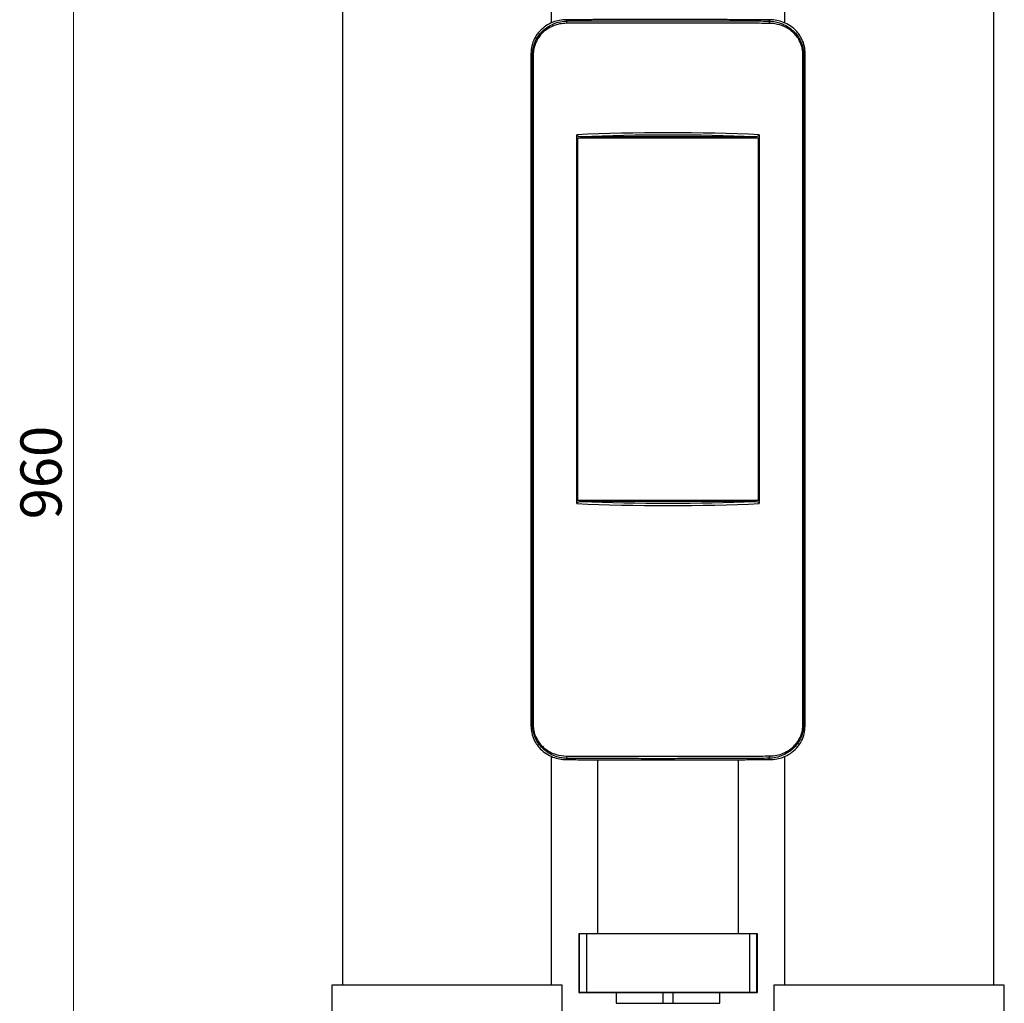
# Model space of a CAD drawing. Units: millimetres. Extents: x 18 to 186, y 35 to 252.
# Drawn here: x 18 to 102, y 110 to 193 of the extents above; entities that cross this region are included whole.
import ezdxf

# ---------------------------------------------------------------- set-up
doc = ezdxf.new("R2010")
doc.units = ezdxf.units.MM
doc.styles.add('SLDTEXTSTYLE0', font='TXT', dxfattribs={"width": 0.75})
doc.dimstyles.new('SLDDIMSTYLE0', dxfattribs={"dimtxt": 3.5, "dimasz": 3.302, "dimexe": 0, "dimexo": 0.0625, "dimgap": 0.875, "dimtad": 1, "dimdec": 0, "dimlfac": 5, "dimrnd": 1e-09, "dimzin": 12, "dimdsep": 46, "dimtxsty": 'SLDTEXTSTYLE0', "dimsah": 1, "dimcen": 0.09, "dimadec": 0, "dimazin": 3, "dimtfac": 1, "dimtdec": 0, "dimtofl": 0, "dimtmove": 0, "dimatfit": 3, "dimfxl": 0, "dimfrac": 2, "dimtolj": 1, "dimtzin": 12, "dimarcsym": 0})

# ---------------------------------------------------------------- blocks, each defined once
blk = doc.blocks.new('_D')
at = {"color": 7, "linetype": 'Continuous', "lineweight": 0}
for p, q in [((53.124, 252.446), (21.35, 252.446)), ((22.35, 252.446), (22.35, 64.126)), ((53.124, 64.126), (21.35, 64.126))]:
    blk.add_line(p, q, dxfattribs=at)
at = {"color": 7, "linetype": 'Continuous', "lineweight": 18}
for points in [[(22.35, 252.446), (21.842, 249.144), (22.858, 249.144)], [(22.35, 64.126), (22.858, 67.428), (21.842, 67.428)]]:
    blk.add_solid(points, dxfattribs=at)
at = {"color": 7, "linetype": 'Continuous', "lineweight": 18, "insert": (17.839, 150.761), "char_height": 3.5, "attachment_point": 1, "rotation": 90, "style": 'SLDTEXTSTYLE0'}
blk.add_mtext('960', dxfattribs=at)

msp = doc.modelspace()

# ---------------------------------------------------------------- linework, layer by layer
at = {"color": 7, "linetype": 'Continuous', "lineweight": 25}
for p, q in [((45.22415, 205.43158), (45.22415, 111.14064)), ((63.02415, 192.98356), (63.02415, 205.43158)), ((82.82415, 205.43158), (82.82415, 192.98951)), ((100.62415, 111.14064), (100.62415, 205.43158)), ((64.27881, 193.25872), (64.39572, 193.15546)), ((81.47144, 193.14374), (81.58332, 193.25607)), ((61.26455, 190.39345), (61.26455, 133.17878)), ((61.26455, 190.39345), (61.2651, 190.39345)), ((61.2651, 190.39345), (61.2651, 133.17878)), ((61.39675, 190.27253), (61.45309, 190.27253)), ((61.39675, 133.29969), (61.39675, 190.27253)), ((61.45309, 190.27253), (61.45309, 133.29969)), ((84.39521, 133.30153), (84.39521, 190.27069)), ((84.39521, 190.27069), (84.45155, 190.27069)), ((84.45155, 190.27069), (84.45155, 133.30153)), ((84.58321, 190.40268), (84.58375, 190.40268)), ((84.58321, 133.16954), (84.58321, 190.40268)), ((84.58375, 133.16954), (84.58375, 190.40268)), ((65.17818, 152.10066), (65.17818, 183.47157)), ((80.67012, 183.47157), (80.67012, 152.10066)), ((65.22415, 183.18611), (65.22415, 152.38611)), ((80.62415, 183.18611), (65.22415, 183.18611)), ((80.28131, 183.28611), (65.56699, 183.28611)), ((80.62415, 152.38611), (80.62415, 183.18611)), ((65.22415, 152.38611), (80.62415, 152.38611)), ((80.28131, 152.28611), (65.56699, 152.28611)), ((61.26455, 133.17878), (61.2651, 133.17878)), ((61.39675, 133.29969), (61.45309, 133.29969)), ((84.39521, 133.30153), (84.45155, 133.30153)), ((84.58321, 133.16954), (84.58375, 133.16954)), ((63.02415, 111.14064), (63.02415, 130.58542)), ((64.39572, 130.41677), (64.27881, 130.3135)), ((66.92415, 130.31012), (66.92415, 115.48611)), ((78.92415, 115.48611), (78.92415, 130.31147)), ((81.58332, 130.31616), (81.47144, 130.42848)), ((82.82415, 130.58597), (82.82415, 111.14064)), ((65.32415, 115.48611), (65.32415, 110.54611)), ((65.38273, 115.48611), (65.32415, 115.48611)), ((65.38273, 110.54611), (65.38273, 115.48611)), ((65.97415, 115.48611), (65.38273, 115.48611)), ((65.97415, 115.48611), (65.97415, 110.54611)), ((79.87415, 115.48611), (65.97415, 115.48611)), ((79.87415, 110.54611), (79.87415, 115.48611)), ((80.46557, 115.48611), (79.87415, 115.48611)), ((80.46557, 110.54611), (80.46557, 115.48611)), ((80.52415, 115.48611), (80.46557, 115.48611)), ((80.52415, 110.54611), (80.52415, 115.48611)), ((44.32415, 111.14064), (44.32415, 108.70064)), ((54.12415, 111.14064), (44.32415, 111.14064)), ((63.92415, 111.14064), (54.12415, 111.14064)), ((63.92415, 108.70064), (63.92415, 111.14064)), ((81.92415, 111.14064), (81.92415, 108.70064)), ((101.52415, 111.14064), (81.92415, 111.14064)), ((101.52415, 108.70064), (101.52415, 111.14064)), ((65.42516, 110.48611), (65.38415, 110.48611)), ((66.03415, 110.48611), (65.42516, 110.48611)), ((79.81415, 110.48611), (66.03415, 110.48611)), ((68.51999, 110.48611), (68.51999, 109.58611)), ((72.51999, 109.58611), (72.51999, 110.48611)), ((73.32831, 110.48611), (73.32831, 109.58611)), ((77.32831, 109.58611), (77.32831, 110.48611)), ((80.42314, 110.48611), (79.81415, 110.48611)), ((80.46415, 110.48611), (80.42314, 110.48611))]:
    msp.add_line(p, q, dxfattribs=at)
at = {"color": 8, "linetype": 'Continuous', "lineweight": 25}
for p, q in [((65.32415, 110.54611), (65.38273, 110.54611)), ((65.38273, 110.54611), (65.97415, 110.54611)), ((65.97415, 110.54611), (79.87415, 110.54611)), ((79.87415, 110.54611), (80.46557, 110.54611)), ((80.46557, 110.54611), (80.52415, 110.54611)), ((68.51999, 109.58611), (72.51999, 109.58611)), ((72.51999, 109.58611), (73.32831, 109.58611)), ((73.32831, 109.58611), (77.32831, 109.58611))]:
    msp.add_line(p, q, dxfattribs=at)
at = {"color": 7, "linetype": 'Continuous', "lineweight": 25, "flags": 128}
for points in [[(64.29569, 192.95587), (64.29741, 192.99332), (64.3029, 193.02946), (64.31194, 193.06298), (64.32423, 193.09272), (64.33932, 193.11762), (64.35669, 193.13678), (64.37571, 193.14955), (64.39572, 193.15546)], [(81.57053, 192.94425), (81.56889, 192.98153), (81.56352, 193.01752), (81.55461, 193.05092), (81.54246, 193.08059), (81.52751, 193.10548), (81.51028, 193.12472), (81.49137, 193.13762), (81.47144, 193.14374)], [(61.39675, 190.27253), (61.28859, 190.37191), (61.2651, 190.39345)], [(84.58321, 190.40268), (84.56077, 190.38019), (84.45155, 190.27069)], [(61.2651, 133.17878), (61.28859, 133.20031), (61.39675, 133.29969)], [(84.45155, 133.30153), (84.56077, 133.19203), (84.58321, 133.16954)], [(64.39572, 130.41677), (64.37571, 130.42268), (64.35669, 130.43544), (64.33932, 130.45461), (64.32423, 130.4795), (64.31194, 130.50924), (64.3029, 130.54277), (64.29741, 130.5789), (64.29569, 130.61636)], [(81.47144, 130.42848), (81.49137, 130.43461), (81.51028, 130.44751), (81.52751, 130.46674), (81.54246, 130.49163), (81.55461, 130.5213), (81.56352, 130.55471), (81.56889, 130.59069), (81.57053, 130.62798)]]:
    msp.add_lwpolyline(points, dxfattribs=at)
at = {"color": 7, "linetype": 'Continuous', "lineweight": 25}
for centre, radius, start, end in [((65.38415, 110.54611), 0.06, 180, 270), ((65.43576, 110.53861), 0.05356, 171.949933, 258.5808434), ((66.03415, 110.54611), 0.06, 180, 270), ((79.81415, 110.54611), 0.06, 270, 0), ((80.41255, 110.53861), 0.05355, 281.4143874, 8.0548361), ((80.46415, 110.54611), 0.06, 270, 0)]:
    msp.add_arc(centre, radius, start, end, dxfattribs=at)
for centre, major_axis, ratio, start_param, end_param in [((72.92415, 182.26204), (16, 0), 0.08639506, 1.06543582, 2.07615684), ((72.92415, 182.0628), (15.8, 0), 0.08748866, 1.08643541, 2.05515725), ((72.92415, 153.31019), (16, 0), 0.08639506, 4.20702847, 5.21774949), ((72.92415, 153.50943), (15.8, 0), 0.08748866, 4.22802806, 5.1967499)]:
    msp.add_ellipse(centre, major_axis=major_axis, ratio=ratio, start_param=start_param, end_param=end_param, dxfattribs=at)
for points, knots in [([(64.27881, 193.25872), (64.08213, 193.24687), (63.6887, 193.22316), (63.09878, 193.04826), (62.52349, 192.75437), (62.07591, 192.37635), (61.76646, 191.9969), (61.52374, 191.59762), (61.31202, 191.06706), (61.28021, 190.61042), (61.2651, 190.39345)], [0, 0, 0, 0, 0.13255532, 0.26515339, 0.4239602, 0.58255836, 0.664909, 0.74717471, 0.87987071, 1, 1, 1, 1]), ([(61.39675, 190.27253), (61.40601, 190.44374), (61.42874, 190.86419), (61.61179, 191.39754), (61.86437, 191.8415), (62.17316, 192.23452), (62.60233, 192.61047), (63.1588, 192.91681), (63.76034, 193.11289), (64.18395, 193.14127), (64.39572, 193.15546)], [0, 0, 0, 0, 0.09830141, 0.24140236, 0.33074886, 0.42019863, 0.56709982, 0.7141919, 0.85711402, 1, 1, 1, 1]), ([(64.29569, 192.95587), (64.09498, 192.9431), (63.69351, 192.91755), (63.12461, 192.73615), (62.59768, 192.45262), (62.19097, 192.10345), (61.89735, 191.73707), (61.65827, 191.3248), (61.48355, 190.82668), (61.46188, 190.43246), (61.45309, 190.27253)], [0, 0, 0, 0, 0.14458019, 0.28919586, 0.43739728, 0.58538912, 0.6744332, 0.76335805, 0.90399901, 1, 1, 1, 1]), ([(81.58332, 193.25607), (81.1539, 193.25706), (80.29371, 193.25906), (78.88323, 193.26094), (77.40654, 193.26232), (75.87011, 193.26327), (74.2981, 193.26384), (72.70853, 193.26408), (71.12178, 193.26403), (69.55796, 193.26367), (68.08235, 193.263), (66.7126, 193.26201), (65.44533, 193.2607), (64.66732, 193.25938), (64.27881, 193.25872)], [0, 0, 0, 0, 0.08525365, 0.17077619, 0.25602805, 0.34125528, 0.42675323, 0.51198017, 0.59720515, 0.68270107, 0.76792627, 0.8452168, 0.92270876, 1, 1, 1, 1]), ([(81.57053, 192.94425), (80.98059, 192.94914), (79.87464, 192.95832), (78.11823, 192.9662), (76.3852, 192.97149), (74.6065, 192.97459), (72.80657, 192.97609), (71.00851, 192.97594), (69.23344, 192.97412), (67.50825, 192.97057), (65.84299, 192.9651), (64.81091, 192.95894), (64.29569, 192.95587)], [0, 0, 0, 0, 0.11260619, 0.21110217, 0.30991221, 0.40840819, 0.50690208, 0.60571, 0.70420385, 0.80269786, 0.90150598, 1, 1, 1, 1]), ([(64.39572, 193.15546), (64.90512, 193.15856), (65.92552, 193.16476), (67.5716, 193.17027), (69.27676, 193.17384), (71.03109, 193.17566), (72.80803, 193.17582), (74.5869, 193.1743), (76.34487, 193.17119), (78.05786, 193.16586), (79.79425, 193.15793), (80.88796, 193.14868), (81.47144, 193.14374)], [0, 0, 0, 0, 0.09849581, 0.19730449, 0.29579964, 0.39428352, 0.49308103, 0.59156496, 0.69006045, 0.78886961, 0.88736572, 1, 1, 1, 1]), ([(81.47144, 193.14374), (81.62706, 193.13528), (81.94078, 193.11821), (82.43829, 192.9974), (82.95767, 192.7799), (83.42443, 192.46134), (83.79991, 192.08651), (84.12069, 191.63681), (84.33108, 191.14413), (84.43613, 190.6559), (84.44635, 190.40049), (84.45155, 190.27069)], [0, 0, 0, 0, 0.105366743, 0.21240985, 0.35168513, 0.494946513, 0.599940518, 0.707579952, 0.852585309, 0.925083247, 1, 1, 1, 1]), ([(84.39521, 190.27069), (84.39027, 190.38999), (84.38037, 190.62866), (84.28151, 191.08627), (84.0807, 191.54578), (83.77736, 191.96345), (83.42354, 192.31091), (82.97979, 192.60574), (82.35811, 192.87248), (81.86605, 192.91732), (81.57053, 192.94425)], [0, 0, 0, 0, 0.07206209, 0.14417171, 0.28729431, 0.39353883, 0.49995016, 0.64260255, 0.78535264, 1, 1, 1, 1]), ([(84.58321, 190.40268), (84.57073, 190.59974), (84.54333, 191.03256), (84.34221, 191.57309), (84.08095, 192.01046), (83.75184, 192.40156), (83.31263, 192.76118), (82.76625, 193.04164), (82.18687, 193.2183), (81.78448, 193.24348), (81.58332, 193.25607)], [0, 0, 0, 0, 0.10957371, 0.24066771, 0.33720129, 0.43389462, 0.58062284, 0.7274989, 0.86377147, 1, 1, 1, 1]), ([(65.56699, 183.28611), (65.48122, 183.29158), (65.37353, 183.29845), (65.2575, 183.35398), (65.21236, 183.38903), (65.18628, 183.42763), (65.17866, 183.4544), (65.17826, 183.46866), (65.17818, 183.47157)], [0, 0, 0, 0, 0.54512236, 0.68447951, 0.82466168, 0.90794464, 0.98127811, 1, 1, 1, 1]), ([(80.67012, 183.47157), (80.6689, 183.46015), (80.66649, 183.43735), (80.64515, 183.40027), (80.5973, 183.35559), (80.48546, 183.30408), (80.37154, 183.28721), (80.29245, 183.28625), (80.28131, 183.28611)], [0, 0, 0, 0, 0.07329494, 0.14625935, 0.26967163, 0.48992272, 0.92814319, 1, 1, 1, 1]), ([(65.17818, 152.10066), (65.1794, 152.11208), (65.18182, 152.13487), (65.20315, 152.17195), (65.251, 152.21663), (65.36284, 152.26814), (65.47676, 152.28502), (65.55585, 152.28598), (65.56699, 152.28611)], [0, 0, 0, 0, 0.07329599, 0.14625662, 0.26966939, 0.48992458, 0.92814008, 1, 1, 1, 1]), ([(80.28131, 152.28611), (80.36708, 152.28064), (80.47477, 152.27377), (80.5908, 152.21824), (80.63594, 152.1832), (80.66202, 152.14459), (80.66964, 152.11783), (80.67004, 152.10356), (80.67012, 152.10066)], [0, 0, 0, 0, 0.545121936, 0.68447548, 0.824661261, 0.907945293, 0.981276613, 1, 1, 1, 1]), ([(61.2651, 133.17878), (61.27762, 132.98135), (61.30516, 132.54714), (61.50731, 132.00433), (61.7702, 131.5644), (62.10158, 131.17084), (62.54366, 130.80908), (63.09278, 130.52757), (63.67421, 130.35073), (64.0773, 130.32591), (64.27881, 130.3135)], [0, 0, 0, 0, 0.109345981, 0.240486555, 0.337288688, 0.434251464, 0.581207615, 0.728308855, 0.864177319, 1, 1, 1, 1]), ([(64.39572, 130.41677), (64.2383, 130.42491), (63.92089, 130.44134), (63.41906, 130.56289), (62.8966, 130.78181), (62.42792, 131.10189), (62.05072, 131.47858), (61.72874, 131.93019), (61.51767, 132.42438), (61.41224, 132.91362), (61.40197, 133.1696), (61.39675, 133.29969)], [0, 0, 0, 0, 0.105962242, 0.213651242, 0.352715721, 0.495768232, 0.600771494, 0.708421517, 0.852993589, 0.925288965, 1, 1, 1, 1]), ([(61.45309, 133.29969), (61.45806, 133.18013), (61.468, 132.94091), (61.56724, 132.48234), (61.76869, 132.0214), (62.07318, 131.60188), (62.4286, 131.25261), (62.87417, 130.95629), (63.5002, 130.6873), (63.99666, 130.64302), (64.29569, 130.61636)], [0, 0, 0, 0, 0.07185858, 0.14376522, 0.28646771, 0.39272879, 0.4991556, 0.64159629, 0.78413137, 1, 1, 1, 1]), ([(84.45155, 133.30153), (84.44274, 133.13454), (84.42087, 132.71978), (84.24263, 132.19179), (83.99418, 131.7499), (83.68911, 131.35693), (83.26242, 130.97936), (82.70694, 130.67083), (82.10619, 130.47296), (81.68301, 130.44331), (81.47144, 130.42848)], [0, 0, 0, 0, 0.09637129, 0.23936062, 0.32815989, 0.41706124, 0.5648134, 0.71276766, 0.85640069, 1, 1, 1, 1]), ([(81.57053, 130.62798), (81.77103, 130.6413), (82.17207, 130.66795), (82.7402, 130.85089), (83.26621, 131.13632), (83.67059, 131.48692), (83.96071, 131.85324), (84.19589, 132.26356), (84.36602, 132.75673), (84.38685, 133.14555), (84.39521, 133.30153)], [0, 0, 0, 0, 0.145317104, 0.290665768, 0.439719037, 0.58855012, 0.677021562, 0.765375054, 0.905877533, 1, 1, 1, 1]), ([(81.58332, 130.31616), (81.77983, 130.32821), (82.17291, 130.35232), (82.76255, 130.52771), (83.33748, 130.82273), (83.87416, 131.27768), (84.27924, 131.8485), (84.53715, 132.50273), (84.5684, 132.95521), (84.58321, 133.16954)], [0, 0, 0, 0, 0.13311776, 0.26627652, 0.42600846, 0.58551854, 0.74841719, 0.88082772, 1, 1, 1, 1]), ([(64.27881, 130.3135), (64.70836, 130.31278), (65.56882, 130.31134), (66.97972, 130.30998), (68.45677, 130.30901), (69.99348, 130.30841), (71.56567, 130.30814), (73.15528, 130.30818), (74.74195, 130.30852), (76.30557, 130.30919), (77.78088, 130.31021), (79.15027, 130.31162), (80.41716, 130.31342), (81.19493, 130.31525), (81.58332, 130.31616)], [0, 0, 0, 0, 0.08524164, 0.17075314, 0.25599382, 0.34121839, 0.42671374, 0.51193816, 0.59716639, 0.68266562, 0.76789425, 0.84519533, 0.92269775, 1, 1, 1, 1]), ([(64.29569, 130.61636), (64.8862, 130.61292), (65.99315, 130.60647), (67.75062, 130.60105), (69.48431, 130.5977), (71.26338, 130.59621), (73.06338, 130.59623), (74.86122, 130.59792), (76.63581, 130.60143), (78.36025, 130.60692), (80.02452, 130.61479), (81.05574, 130.62359), (81.57053, 130.62798)], [0, 0, 0, 0, 0.11262614, 0.21112178, 0.30993158, 0.40842726, 0.50691788, 0.60572247, 0.70421304, 0.80270406, 0.90150914, 1, 1, 1, 1]), ([(81.47144, 130.42848), (80.96234, 130.42405), (79.94253, 130.41519), (78.29717, 130.40725), (76.59257, 130.40174), (74.83863, 130.3982), (73.06186, 130.3965), (71.28296, 130.39649), (69.52469, 130.39798), (67.8112, 130.40136), (66.07401, 130.4068), (64.9796, 130.4133), (64.39572, 130.41677)], [0, 0, 0, 0, 0.09850351, 0.19731915, 0.2958213, 0.39430326, 0.49309852, 0.59158028, 0.69006993, 0.78887325, 0.88736333, 1, 1, 1, 1])]:
    msp.add_open_spline(points, degree=3, knots=knots, dxfattribs=at)

# ---------------------------------------------------------------- dimensions: what is measured, and where the dimension line sits
at = {"color": 7, "linetype": 'Continuous', "lineweight": 18}
dim = msp.add_linear_dim(base=(22.35049, 64.12611), p1=(54.12415, 252.44611), p2=(54.12415, 64.12611), angle=90, text='960', dimstyle='SLDDIMSTYLE0', dxfattribs=at)
dim.commit()
dim.dimension.update_dxf_attribs({"geometry": '_D', "text_midpoint": (22.35049, 154.64026), "dimtype": 160})

doc.saveas('drawing.dxf')
